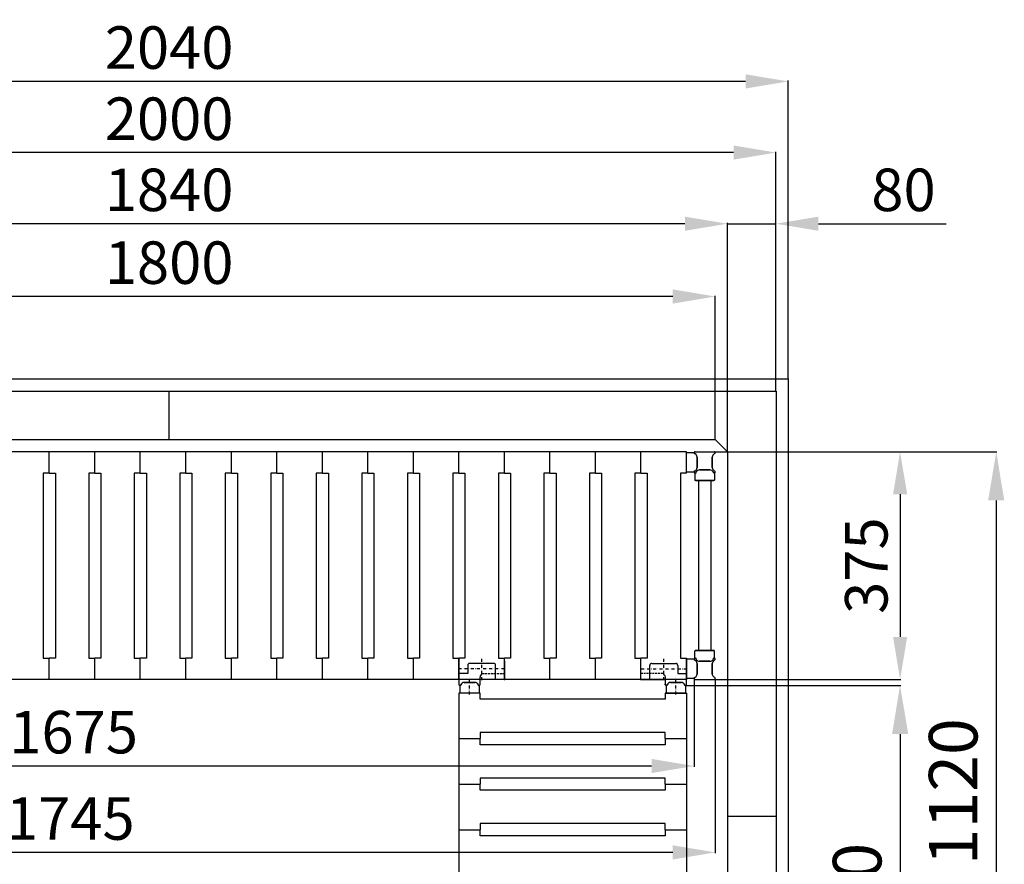
# Model space of a CAD drawing. Extents: x -8271 to 103751, y -103634 to 24332.
# Drawn here: x 73249 to 74872, y -88401 to -87009 of the extents above; entities that cross this region are included whole.
import ezdxf

# ---------------------------------------------------------------- set-up
doc = ezdxf.new("R2010")
doc.units = 0
for name, pattern in [('HIDDEN', [9.525, 6.35, -3.175]), ('TRATTEGGIATA', [0.75, 0.5, -0.25]), ('TRATTO-PUNTO', [1, 0.5, -0.25, 0, -0.25])]:
    doc.linetypes.add(name, pattern=pattern)
doc.layers.get('0').update_dxf_attribs({"linetype": 'CONTINUOUS'})
doc.layers.get('DEFPOINTS').update_dxf_attribs({"linetype": 'CONTINUOUS'})
for name, color, linetype in [('ASSI', 2, 'TRATTO-PUNTO'), ('DISEGNO', 7, 'CONTINUOUS'), ('MONTANTE', 7, 'CONTINUOUS'), ('PROFILO TUB 58x25', 7, 'CONTINUOUS'), ('Spigoli visibili', 7, 'CONTINUOUS'), ('SUPPORTO PROF SOST RIP', 7, 'CONTINUOUS'), ('TAPPO-SUP', 1, 'CONTINUOUS'), ('TASSELLO AGG RIP', 7, 'CONTINUOUS')]:
    doc.layers.add(name, color=color, linetype=linetype)
doc.styles.add('SEACAD_Arial', font='arial.ttf')
doc.styles.get("Standard").update_dxf_attribs({"font": 'ARIALUNI.ttf'})
doc.dimstyles.new('STANDARD_WS$0', dxfattribs={"dimtxt": 13, "dimasz": 15, "dimexe": 1.25, "dimexo": 0.625, "dimgap": 3, "dimtad": 1, "dimdec": 0, "dimdsep": 46, "dimtxsty": 'Standard', "dimcen": 2.5, "dimadec": 0, "dimazin": 0, "dimtfac": 1, "dimtdec": 0, "dimtmove": 0, "dimatfit": 3, "dimfxl": 1, "dimtolj": 1, "dimtzin": 0, "dimarcsym": 0})

# ---------------------------------------------------------------- blocks, each defined once
blk = doc.blocks.new('*D18296')
at = {"color": 0, "lineweight": -2, "transparency": 16777216}
for p, q in [((72575.6, -87720.4), (72575.6, -87344.1)), ((74345.6, -87345.4), (72645.6, -87345.4)), ((74415.6, -87720.4), (74415.6, -87344.1))]:
    blk.add_line(p, q, dxfattribs=at)
at = {"color": 0, "transparency": 16777216}
for points in [[(72645.6, -87333.7), (72645.6, -87357), (72575.6, -87345.4)], [(74345.6, -87333.7), (74345.6, -87357), (74415.6, -87345.4)]]:
    blk.add_solid(points, dxfattribs=at)
at = {"layer": 'DEFPOINTS', "color": 0, "transparency": 16777216}
for p in [(72575.6, -87345.4), (72575.6, -87721.1), (74415.6, -87721.1)]:
    blk.add_point(p, dxfattribs=at)
at = {"color": 0, "transparency": 16777216, "insert": (73495.6, -87289.6), "char_height": 70, "attachment_point": 5, "style": 'SEACAD_Arial'}
blk.add_mtext('\\A1;1840', dxfattribs=at)
blk = doc.blocks.new('*D18297')
at = {"color": 0, "lineweight": -2, "transparency": 16777216}
for p, q in [((72495.6, -87620.4), (72495.6, -87226.9)), ((74425.6, -87228.2), (72565.6, -87228.2)), ((74495.6, -87620.4), (74495.6, -87226.9))]:
    blk.add_line(p, q, dxfattribs=at)
at = {"color": 0, "transparency": 16777216}
for points in [[(72565.6, -87216.5), (72565.6, -87239.8), (72495.6, -87228.2)], [(74425.6, -87216.5), (74425.6, -87239.8), (74495.6, -87228.2)]]:
    blk.add_solid(points, dxfattribs=at)
at = {"layer": 'DEFPOINTS', "color": 0, "transparency": 16777216}
for p in [(72495.6, -87228.2), (72495.6, -87621.1), (74495.6, -87621.1)]:
    blk.add_point(p, dxfattribs=at)
at = {"color": 0, "transparency": 16777216, "insert": (73495.6, -87172.4), "char_height": 70, "attachment_point": 5, "style": 'SEACAD_Arial'}
blk.add_mtext('\\A1;2000', dxfattribs=at)
blk = doc.blocks.new('*D18303')
at = {"color": 0, "lineweight": -2, "transparency": 16777216}
for p, q in [((72475.6, -87600.4), (72475.6, -87109.7)), ((74445.6, -87111), (72545.6, -87111)), ((74515.6, -87600.4), (74515.6, -87109.7))]:
    blk.add_line(p, q, dxfattribs=at)
at = {"color": 0, "transparency": 16777216}
for points in [[(72545.6, -87099.3), (72545.6, -87122.6), (72475.6, -87111)], [(74445.6, -87099.3), (74445.6, -87122.6), (74515.6, -87111)]]:
    blk.add_solid(points, dxfattribs=at)
at = {"layer": 'DEFPOINTS', "color": 0, "transparency": 16777216}
for p in [(72475.6, -87111), (72475.6, -87601.1), (74515.6, -87601.1)]:
    blk.add_point(p, dxfattribs=at)
at = {"color": 0, "transparency": 16777216, "insert": (73495.6, -87055.2), "char_height": 70, "attachment_point": 5, "style": 'SEACAD_Arial'}
blk.add_mtext('\\A1;2040', dxfattribs=at)
blk = doc.blocks.new('*D18305')
at = {"color": 0, "lineweight": -2, "transparency": 16777216}
for p, q in [((74345.6, -87345.4), (74275.6, -87345.4)), ((74415.6, -87720.4), (74415.6, -87344.1)), ((74415.6, -87345.4), (74495.6, -87345.4)), ((74495.6, -87620.4), (74495.6, -87344.1)), ((74565.6, -87345.4), (74775.8, -87345.4))]:
    blk.add_line(p, q, dxfattribs=at)
at = {"color": 0, "transparency": 16777216}
for points in [[(74345.6, -87333.7), (74345.6, -87357), (74415.6, -87345.4)], [(74565.6, -87333.7), (74565.6, -87357), (74495.6, -87345.4)]]:
    blk.add_solid(points, dxfattribs=at)
at = {"layer": 'DEFPOINTS', "color": 0, "transparency": 16777216}
for p in [(74415.6, -87345.4), (74495.6, -87621.1), (74415.6, -87721.1)]:
    blk.add_point(p, dxfattribs=at)
at = {"color": 0, "transparency": 16777216, "insert": (74705.7, -87289.6), "char_height": 70, "attachment_point": 5, "style": 'SEACAD_Arial'}
blk.add_mtext('\\A1;80', dxfattribs=at)
blk = doc.blocks.new('*D18620')
at = {"color": 0, "lineweight": -2, "transparency": 16777216}
for p, q in [((72595.6, -87620.4), (72595.6, -87464)), ((74325.6, -87465.3), (72665.6, -87465.3)), ((74395.6, -87620.4), (74395.6, -87464))]:
    blk.add_line(p, q, dxfattribs=at)
at = {"color": 0, "transparency": 16777216}
for points in [[(72665.6, -87453.6), (72665.6, -87476.9), (72595.6, -87465.3)], [(74325.6, -87453.6), (74325.6, -87476.9), (74395.6, -87465.3)]]:
    blk.add_solid(points, dxfattribs=at)
at = {"layer": 'DEFPOINTS', "color": 0, "transparency": 16777216}
for p in [(72595.6, -87465.3), (72595.6, -87621.1), (74395.6, -87621.1)]:
    blk.add_point(p, dxfattribs=at)
at = {"color": 0, "transparency": 16777216, "insert": (73495.6, -87409.5), "char_height": 70, "attachment_point": 5, "style": 'SEACAD_Arial'}
blk.add_mtext('\\A1;1800', dxfattribs=at)
blk = doc.blocks.new('*D18717')
at = {"color": 0, "lineweight": -2, "transparency": 16777216}
for p, q in [((72650.6, -88095.1), (72650.6, -88382.2)), ((74395.6, -88095.1), (74395.6, -88382.2)), ((74325.6, -88381), (72720.6, -88381))]:
    blk.add_line(p, q, dxfattribs=at)
at = {"color": 0, "transparency": 16777216}
for points in [[(72720.6, -88369.3), (72720.6, -88392.6), (72650.6, -88381)], [(74325.6, -88369.3), (74325.6, -88392.6), (74395.6, -88381)]]:
    blk.add_solid(points, dxfattribs=at)
at = {"layer": 'DEFPOINTS', "color": 0, "transparency": 16777216}
for p in [(72650.6, -88094.5), (74395.6, -88094.5), (72650.6, -88381)]:
    blk.add_point(p, dxfattribs=at)
at = {"color": 0, "transparency": 16777216, "insert": (73332.8, -88325.2), "char_height": 70, "attachment_point": 5, "style": 'SEACAD_Arial'}
blk.add_mtext('\\A1;1745', dxfattribs=at)
blk = doc.blocks.new('*D18718')
at = {"color": 0, "lineweight": -2, "transparency": 16777216}
for p, q in [((72685.6, -88095.1), (72685.6, -88239.9)), ((74360.6, -88095.1), (74360.6, -88239.9)), ((74290.6, -88238.7), (72755.6, -88238.7))]:
    blk.add_line(p, q, dxfattribs=at)
at = {"color": 0, "transparency": 16777216}
for points in [[(72755.6, -88227), (72755.6, -88250.3), (72685.6, -88238.7)], [(74290.6, -88227), (74290.6, -88250.3), (74360.6, -88238.7)]]:
    blk.add_solid(points, dxfattribs=at)
at = {"layer": 'DEFPOINTS', "color": 0, "transparency": 16777216}
for p in [(72685.6, -88094.5), (74360.6, -88094.5), (72685.6, -88238.7)]:
    blk.add_point(p, dxfattribs=at)
at = {"color": 0, "transparency": 16777216, "insert": (73338.3, -88182.9), "char_height": 70, "attachment_point": 5, "style": 'SEACAD_Arial'}
blk.add_mtext('\\A1;1675', dxfattribs=at)
blk = doc.blocks.new('*D18736')
at = {"color": 0, "lineweight": -2, "transparency": 16777216}
for p, q in [((74380.9, -87721.1), (74701.4, -87721.1)), ((74700.1, -87791.1), (74700.1, -88026.1)), ((74378.8, -88096.1), (74701.4, -88096.1))]:
    blk.add_line(p, q, dxfattribs=at)
at = {"color": 0, "transparency": 16777216}
for points in [[(74688.5, -87791.1), (74711.8, -87791.1), (74700.1, -87721.1)], [(74688.5, -88026.1), (74711.8, -88026.1), (74700.1, -88096.1)]]:
    blk.add_solid(points, dxfattribs=at)
at = {"layer": 'DEFPOINTS', "color": 0, "transparency": 16777216}
for p in [(74380.2, -87721.1), (74378.1, -88096.1), (74700.1, -88096.1)]:
    blk.add_point(p, dxfattribs=at)
at = {"color": 0, "transparency": 16777216, "insert": (74644.4, -87908.6), "char_height": 70, "attachment_point": 5, "rotation": 90, "style": 'SEACAD_Arial'}
blk.add_mtext('\\A1;375', dxfattribs=at)
blk = doc.blocks.new('*D18734')
at = {"color": 0, "lineweight": -2, "transparency": 16777216}
for p, q in [((74451.7, -87721.1), (74859.7, -87721.1)), ((74858.5, -87801.1), (74858.5, -88761.1)), ((74347.2, -88841.1), (74859.7, -88841.1))]:
    blk.add_line(p, q, dxfattribs=at)
at = {"color": 0, "transparency": 16777216}
for points in [[(74845.2, -87801.1), (74871.8, -87801.1), (74858.5, -87721.1)], [(74845.2, -88761.1), (74871.8, -88761.1), (74858.5, -88841.1)]]:
    blk.add_solid(points, dxfattribs=at)
at = {"layer": 'DEFPOINTS', "color": 0, "transparency": 16777216}
for p in [(74451.1, -87721.1), (74346.5, -88841.1), (74858.5, -88841.1)]:
    blk.add_point(p, dxfattribs=at)
at = {"color": 0, "transparency": 16777216, "insert": (74787.6, -88281.1), "char_height": 80, "attachment_point": 5, "rotation": 90, "style": 'SEACAD_Arial'}
blk.add_mtext('\\A1;1120', dxfattribs=at)
blk = doc.blocks.new('*D18735')
at = {"color": 0, "lineweight": -2, "transparency": 16777216}
for p, q in [((74347.5, -88106.1), (74701.4, -88106.1)), ((74700.1, -88186.1), (74700.1, -88726.1)), ((74347.5, -88806.1), (74701.4, -88806.1))]:
    blk.add_line(p, q, dxfattribs=at)
at = {"color": 0, "transparency": 16777216}
for points in [[(74686.8, -88186.1), (74713.5, -88186.1), (74700.1, -88106.1)], [(74686.8, -88726.1), (74713.5, -88726.1), (74700.1, -88806.1)]]:
    blk.add_solid(points, dxfattribs=at)
at = {"layer": 'DEFPOINTS', "color": 0, "transparency": 16777216}
for p in [(74346.8, -88106.1), (74346.8, -88806.1), (74700.1, -88806.1)]:
    blk.add_point(p, dxfattribs=at)
at = {"color": 0, "transparency": 16777216, "insert": (74629.3, -88456.1), "char_height": 80, "attachment_point": 5, "rotation": 90, "style": 'SEACAD_Arial'}
blk.add_mtext('\\A1;700', dxfattribs=at)

msp = doc.modelspace()

# ---------------------------------------------------------------- linework, layer by layer
at = {"color": 1}
for p, q in [((72475.631, -87601.056), (74515.631, -87601.056)), ((74515.631, -87601.056), (74515.631, -89041.056))]:
    msp.add_line(p, q, dxfattribs=at)
for p, q in [((72595.631, -87621.056), (74395.631, -87621.056)), ((73495.631, -87701.056), (73495.631, -87621.056)), ((74395.631, -87701.056), (74395.631, -87621.056)), ((74395.631, -87621.056), (74495.631, -87621.056)), ((74495.631, -87621.056), (74495.631, -89021.056)), ((72595.631, -87701.056), (74395.631, -87701.056)), ((74395.631, -87701.056), (74415.631, -87721.056)), ((74415.631, -87721.056), (74415.631, -88921.056)), ((74415.631, -88321.056), (74495.631, -88321.056))]:
    msp.add_line(p, q)
at = {"color": 5}
for p, q in [((74348.131, -87721.056), (72698.131, -87721.056)), ((73483.131, -87721.056), (72773.131, -87721.056)), ((74348.131, -87721.056), (72773.131, -87721.056)), ((73298.131, -87756.056), (73298.131, -87721.056)), ((73298.131, -87756.056), (73298.131, -87721.056)), ((73373.131, -87756.056), (73373.131, -87721.056)), ((73373.131, -87756.056), (73373.131, -87721.056)), ((73448.131, -87756.056), (73448.131, -87721.056)), ((73448.131, -87756.056), (73448.131, -87721.056)), ((73523.131, -87756.056), (73523.131, -87721.056)), ((73523.131, -87756.056), (73523.131, -87721.056)), ((73523.131, -87756.056), (73523.131, -87721.056)), ((73523.131, -87756.056), (73523.131, -87721.056)), ((73598.131, -87756.056), (73598.131, -87721.056)), ((73598.131, -87756.056), (73598.131, -87721.056)), ((73673.131, -87756.056), (73673.131, -87721.056)), ((73673.131, -87756.056), (73673.131, -87721.056)), ((73673.131, -87756.056), (73673.131, -87721.056)), ((73673.131, -87756.056), (73673.131, -87721.056)), ((73748.131, -87756.056), (73748.131, -87721.056)), ((73748.131, -87756.056), (73748.131, -87721.056)), ((73823.131, -87756.056), (73823.131, -87721.056)), ((73823.131, -87756.056), (73823.131, -87721.056)), ((73823.131, -87756.056), (73823.131, -87721.056)), ((73823.131, -87756.056), (73823.131, -87721.056)), ((73898.131, -87756.056), (73898.131, -87721.056)), ((73898.131, -87756.056), (73898.131, -87721.056)), ((73973.131, -87756.056), (73973.131, -87721.056)), ((73973.131, -87756.056), (73973.131, -87721.056)), ((74048.131, -87756.056), (74048.131, -87721.056)), ((74048.131, -87756.056), (74048.131, -87721.056)), ((74048.131, -87756.056), (74048.131, -87721.056)), ((74048.131, -87756.056), (74048.131, -87721.056)), ((74123.131, -87756.056), (74123.131, -87721.056)), ((74123.131, -87756.056), (74123.131, -87721.056)), ((74123.131, -87756.056), (74123.131, -87721.056)), ((74123.131, -87756.056), (74123.131, -87721.056)), ((74123.131, -87756.056), (74123.131, -87721.056)), ((74123.131, -87756.056), (74123.131, -87721.056)), ((74198.131, -87756.056), (74198.131, -87721.056)), ((74198.131, -87756.056), (74198.131, -87721.056)), ((74198.131, -87756.056), (74198.131, -87721.056)), ((74198.131, -87756.056), (74198.131, -87721.056)), ((74198.131, -87756.056), (74198.131, -87721.056)), ((74198.131, -87756.056), (74198.131, -87721.056)), ((74198.131, -87756.056), (74198.131, -87721.056)), ((74198.131, -87756.056), (74198.131, -87721.056)), ((74198.131, -87756.056), (74198.131, -87721.056)), ((74198.131, -87756.056), (74198.131, -87721.056)), ((74198.131, -87756.056), (74198.131, -87721.056)), ((74198.131, -87756.056), (74198.131, -87721.056)), ((74273.131, -87756.056), (74273.131, -87721.056)), ((74273.131, -87756.056), (74273.131, -87721.056)), ((74273.131, -87756.056), (74273.131, -87721.056)), ((74273.131, -87756.056), (74273.131, -87721.056)), ((74273.131, -87756.056), (74273.131, -87721.056)), ((74273.131, -87756.056), (74273.131, -87721.056)), ((74348.131, -87756.056), (74348.131, -87721.056)), ((73288.131, -87756.056), (73288.131, -88061.056)), ((73298.131, -87756.056), (73288.131, -87756.056)), ((73298.131, -87756.056), (73308.131, -87756.056)), ((73308.131, -87756.056), (73308.131, -88061.056)), ((73363.131, -87756.056), (73363.131, -88061.056)), ((73373.131, -87756.056), (73363.131, -87756.056)), ((73373.131, -87756.056), (73383.131, -87756.056)), ((73383.131, -87756.056), (73383.131, -88061.056)), ((73438.131, -87756.056), (73438.131, -88061.056)), ((73448.131, -87756.056), (73438.131, -87756.056)), ((73448.131, -87756.056), (73458.131, -87756.056)), ((73458.131, -87756.056), (73458.131, -88061.056)), ((73513.131, -87756.056), (73513.131, -88061.056)), ((73523.131, -87756.056), (73513.131, -87756.056)), ((73513.131, -87756.056), (73513.131, -88061.056)), ((73523.131, -87756.056), (73513.131, -87756.056)), ((73523.131, -87756.056), (73533.131, -87756.056)), ((73523.131, -87756.056), (73533.131, -87756.056)), ((73533.131, -87756.056), (73533.131, -88061.056)), ((73533.131, -87756.056), (73533.131, -88061.056)), ((73588.131, -87756.056), (73588.131, -88061.056)), ((73598.131, -87756.056), (73588.131, -87756.056)), ((73598.131, -87756.056), (73608.131, -87756.056)), ((73608.131, -87756.056), (73608.131, -88061.056)), ((73663.131, -87756.056), (73663.131, -88061.056)), ((73673.131, -87756.056), (73663.131, -87756.056)), ((73663.131, -87756.056), (73663.131, -88061.056)), ((73673.131, -87756.056), (73663.131, -87756.056)), ((73673.131, -87756.056), (73683.131, -87756.056)), ((73673.131, -87756.056), (73683.131, -87756.056)), ((73683.131, -87756.056), (73683.131, -88061.056)), ((73683.131, -87756.056), (73683.131, -88061.056)), ((73738.131, -87756.056), (73738.131, -88061.056)), ((73748.131, -87756.056), (73738.131, -87756.056)), ((73748.131, -87756.056), (73758.131, -87756.056)), ((73758.131, -87756.056), (73758.131, -88061.056)), ((73813.131, -87756.056), (73813.131, -88061.056)), ((73823.131, -87756.056), (73813.131, -87756.056)), ((73813.131, -87756.056), (73813.131, -88061.056)), ((73823.131, -87756.056), (73813.131, -87756.056)), ((73823.131, -87756.056), (73833.131, -87756.056)), ((73823.131, -87756.056), (73833.131, -87756.056)), ((73833.131, -87756.056), (73833.131, -88061.056)), ((73833.131, -87756.056), (73833.131, -88061.056)), ((73888.131, -87756.056), (73888.131, -88061.056)), ((73898.131, -87756.056), (73888.131, -87756.056)), ((73898.131, -87756.056), (73908.131, -87756.056)), ((73908.131, -87756.056), (73908.131, -88061.056)), ((73963.131, -87756.056), (73963.131, -88061.056)), ((73973.131, -87756.056), (73963.131, -87756.056)), ((73973.131, -87756.056), (73983.131, -87756.056)), ((73983.131, -87756.056), (73983.131, -88061.056)), ((74038.131, -87756.056), (74038.131, -88061.056)), ((74048.131, -87756.056), (74038.131, -87756.056)), ((74038.131, -87756.056), (74038.131, -88061.056)), ((74048.131, -87756.056), (74038.131, -87756.056)), ((74048.131, -87756.056), (74058.131, -87756.056)), ((74048.131, -87756.056), (74058.131, -87756.056)), ((74058.131, -87756.056), (74058.131, -88061.056)), ((74058.131, -87756.056), (74058.131, -88061.056)), ((74113.131, -87756.056), (74113.131, -88061.056)), ((74123.131, -87756.056), (74113.131, -87756.056)), ((74113.131, -87756.056), (74113.131, -88061.056)), ((74123.131, -87756.056), (74113.131, -87756.056)), ((74113.131, -87756.056), (74113.131, -88061.056)), ((74123.131, -87756.056), (74113.131, -87756.056)), ((74123.131, -87756.056), (74133.131, -87756.056)), ((74123.131, -87756.056), (74133.131, -87756.056)), ((74123.131, -87756.056), (74133.131, -87756.056)), ((74133.131, -87756.056), (74133.131, -88061.056)), ((74133.131, -87756.056), (74133.131, -88061.056)), ((74133.131, -87756.056), (74133.131, -88061.056)), ((74188.131, -87756.056), (74188.131, -88061.056)), ((74198.131, -87756.056), (74188.131, -87756.056)), ((74188.131, -87756.056), (74188.131, -88061.056)), ((74198.131, -87756.056), (74188.131, -87756.056)), ((74188.131, -87756.056), (74188.131, -88061.056)), ((74198.131, -87756.056), (74188.131, -87756.056)), ((74188.131, -87756.056), (74188.131, -88061.056)), ((74198.131, -87756.056), (74188.131, -87756.056)), ((74188.131, -87756.056), (74188.131, -88061.056)), ((74198.131, -87756.056), (74188.131, -87756.056)), ((74188.131, -87756.056), (74188.131, -88061.056)), ((74198.131, -87756.056), (74188.131, -87756.056)), ((74198.131, -87756.056), (74208.131, -87756.056)), ((74198.131, -87756.056), (74208.131, -87756.056)), ((74198.131, -87756.056), (74208.131, -87756.056)), ((74198.131, -87756.056), (74208.131, -87756.056)), ((74198.131, -87756.056), (74208.131, -87756.056)), ((74198.131, -87756.056), (74208.131, -87756.056)), ((74208.131, -87756.056), (74208.131, -88061.056)), ((74208.131, -87756.056), (74208.131, -88061.056)), ((74208.131, -87756.056), (74208.131, -88061.056)), ((74208.131, -87756.056), (74208.131, -88061.056)), ((74208.131, -87756.056), (74208.131, -88061.056)), ((74208.131, -87756.056), (74208.131, -88061.056)), ((74263.131, -87756.056), (74263.131, -88061.056)), ((74273.131, -87756.056), (74263.131, -87756.056)), ((74263.131, -87756.056), (74263.131, -88061.056)), ((74273.131, -87756.056), (74263.131, -87756.056)), ((74263.131, -87756.056), (74263.131, -88061.056)), ((74273.131, -87756.056), (74263.131, -87756.056)), ((74273.131, -87756.056), (74283.131, -87756.056)), ((74273.131, -87756.056), (74283.131, -87756.056)), ((74273.131, -87756.056), (74283.131, -87756.056)), ((74283.131, -87756.056), (74283.131, -88061.056)), ((74283.131, -87756.056), (74283.131, -88061.056)), ((74283.131, -87756.056), (74283.131, -88061.056)), ((74338.131, -87756.056), (74338.131, -88061.056)), ((74348.131, -87756.056), (74338.131, -87756.056)), ((74368.131, -87768.556), (74368.131, -88048.556)), ((74368.131, -87768.556), (74368.131, -88048.556)), ((74388.131, -87768.556), (74388.131, -88048.556)), ((74388.131, -87768.556), (74388.131, -88048.556)), ((73288.131, -88061.056), (73298.131, -88061.056)), ((73298.131, -88096.056), (73298.131, -88061.056)), ((73298.131, -88096.056), (73298.131, -88061.056)), ((73308.131, -88061.056), (73298.131, -88061.056)), ((73363.131, -88061.056), (73373.131, -88061.056)), ((73373.131, -88096.056), (73373.131, -88061.056)), ((73373.131, -88096.056), (73373.131, -88061.056)), ((73383.131, -88061.056), (73373.131, -88061.056)), ((73438.131, -88061.056), (73448.131, -88061.056)), ((73448.131, -88096.056), (73448.131, -88061.056)), ((73448.131, -88096.056), (73448.131, -88061.056)), ((73458.131, -88061.056), (73448.131, -88061.056)), ((73513.131, -88061.056), (73523.131, -88061.056)), ((73513.131, -88061.056), (73523.131, -88061.056)), ((73523.131, -88096.056), (73523.131, -88061.056)), ((73523.131, -88096.056), (73523.131, -88061.056)), ((73533.131, -88061.056), (73523.131, -88061.056)), ((73523.131, -88096.056), (73523.131, -88061.056)), ((73523.131, -88096.056), (73523.131, -88061.056)), ((73533.131, -88061.056), (73523.131, -88061.056)), ((73588.131, -88061.056), (73598.131, -88061.056)), ((73598.131, -88096.056), (73598.131, -88061.056)), ((73598.131, -88096.056), (73598.131, -88061.056)), ((73608.131, -88061.056), (73598.131, -88061.056)), ((73663.131, -88061.056), (73673.131, -88061.056)), ((73663.131, -88061.056), (73673.131, -88061.056)), ((73673.131, -88096.056), (73673.131, -88061.056)), ((73673.131, -88096.056), (73673.131, -88061.056)), ((73683.131, -88061.056), (73673.131, -88061.056)), ((73673.131, -88096.056), (73673.131, -88061.056)), ((73673.131, -88096.056), (73673.131, -88061.056)), ((73683.131, -88061.056), (73673.131, -88061.056)), ((73738.131, -88061.056), (73748.131, -88061.056)), ((73748.131, -88096.056), (73748.131, -88061.056)), ((73748.131, -88096.056), (73748.131, -88061.056)), ((73758.131, -88061.056), (73748.131, -88061.056)), ((73813.131, -88061.056), (73823.131, -88061.056)), ((73813.131, -88061.056), (73823.131, -88061.056)), ((73823.131, -88096.056), (73823.131, -88061.056)), ((73823.131, -88096.056), (73823.131, -88061.056)), ((73833.131, -88061.056), (73823.131, -88061.056)), ((73823.131, -88096.056), (73823.131, -88061.056)), ((73823.131, -88096.056), (73823.131, -88061.056)), ((73833.131, -88061.056), (73823.131, -88061.056)), ((73888.131, -88061.056), (73898.131, -88061.056)), ((73898.131, -88096.056), (73898.131, -88061.056)), ((73898.131, -88096.056), (73898.131, -88061.056)), ((73908.131, -88061.056), (73898.131, -88061.056)), ((73963.131, -88061.056), (73973.131, -88061.056)), ((73973.131, -88096.056), (73973.131, -88061.056)), ((73973.131, -88096.056), (73973.131, -88061.056)), ((73983.131, -88061.056), (73973.131, -88061.056)), ((73983.131, -88061.056), (73973.131, -88061.056)), ((73973.131, -88096.056), (73973.131, -88061.056)), ((73973.131, -88096.056), (73973.131, -88061.056)), ((73983.131, -88061.056), (73973.131, -88061.056)), ((73973.131, -88061.056), (73973.131, -88096.056)), ((74038.131, -88061.056), (74048.131, -88061.056)), ((74038.131, -88061.056), (74048.131, -88061.056)), ((74038.131, -88061.056), (74048.131, -88061.056)), ((74038.131, -88061.056), (74048.131, -88061.056)), ((74038.131, -88061.056), (74048.131, -88061.056)), ((74048.131, -88096.056), (74048.131, -88061.056)), ((74048.131, -88096.056), (74048.131, -88061.056)), ((74058.131, -88061.056), (74048.131, -88061.056)), ((74048.131, -88096.056), (74048.131, -88061.056)), ((74048.131, -88096.056), (74048.131, -88061.056)), ((74058.131, -88061.056), (74048.131, -88061.056)), ((74048.131, -88096.056), (74048.131, -88061.056)), ((74048.131, -88096.056), (74048.131, -88061.056)), ((74058.131, -88061.056), (74048.131, -88061.056)), ((74048.131, -88096.056), (74048.131, -88061.056)), ((74048.131, -88096.056), (74048.131, -88061.056)), ((74058.131, -88061.056), (74048.131, -88061.056)), ((74048.131, -88096.056), (74048.131, -88061.056)), ((74048.131, -88096.056), (74048.131, -88061.056)), ((74058.131, -88061.056), (74048.131, -88061.056)), ((74113.131, -88061.056), (74123.131, -88061.056)), ((74113.131, -88061.056), (74123.131, -88061.056)), ((74113.131, -88061.056), (74123.131, -88061.056)), ((74113.131, -88061.056), (74123.131, -88061.056)), ((74113.131, -88061.056), (74123.131, -88061.056)), ((74123.131, -88096.056), (74123.131, -88061.056)), ((74123.131, -88096.056), (74123.131, -88061.056)), ((74133.131, -88061.056), (74123.131, -88061.056)), ((74123.131, -88096.056), (74123.131, -88061.056)), ((74123.131, -88096.056), (74123.131, -88061.056)), ((74133.131, -88061.056), (74123.131, -88061.056)), ((74123.131, -88096.056), (74123.131, -88061.056)), ((74123.131, -88096.056), (74123.131, -88061.056)), ((74133.131, -88061.056), (74123.131, -88061.056)), ((74123.131, -88096.056), (74123.131, -88061.056)), ((74123.131, -88096.056), (74123.131, -88061.056)), ((74133.131, -88061.056), (74123.131, -88061.056)), ((74123.131, -88096.056), (74123.131, -88061.056)), ((74123.131, -88096.056), (74123.131, -88061.056)), ((74133.131, -88061.056), (74123.131, -88061.056)), ((74188.131, -88061.056), (74198.131, -88061.056)), ((74188.131, -88061.056), (74198.131, -88061.056)), ((74188.131, -88061.056), (74198.131, -88061.056)), ((74188.131, -88061.056), (74198.131, -88061.056)), ((74188.131, -88061.056), (74198.131, -88061.056)), ((74188.131, -88061.056), (74198.131, -88061.056)), ((74188.131, -88061.056), (74198.131, -88061.056)), ((74188.131, -88061.056), (74198.131, -88061.056)), ((74188.131, -88061.056), (74198.131, -88061.056)), ((74198.131, -88096.056), (74198.131, -88061.056)), ((74198.131, -88096.056), (74198.131, -88061.056)), ((74208.131, -88061.056), (74198.131, -88061.056)), ((74198.131, -88096.056), (74198.131, -88061.056)), ((74198.131, -88096.056), (74198.131, -88061.056)), ((74208.131, -88061.056), (74198.131, -88061.056)), ((74198.131, -88096.056), (74198.131, -88061.056)), ((74198.131, -88096.056), (74198.131, -88061.056)), ((74208.131, -88061.056), (74198.131, -88061.056)), ((74198.131, -88096.056), (74198.131, -88061.056)), ((74198.131, -88096.056), (74198.131, -88061.056)), ((74208.131, -88061.056), (74198.131, -88061.056)), ((74198.131, -88096.056), (74198.131, -88061.056)), ((74198.131, -88096.056), (74198.131, -88061.056)), ((74208.131, -88061.056), (74198.131, -88061.056)), ((74198.131, -88096.056), (74198.131, -88061.056)), ((74198.131, -88096.056), (74198.131, -88061.056)), ((74208.131, -88061.056), (74198.131, -88061.056)), ((74198.131, -88096.056), (74198.131, -88061.056)), ((74198.131, -88096.056), (74198.131, -88061.056)), ((74208.131, -88061.056), (74198.131, -88061.056)), ((74198.131, -88096.056), (74198.131, -88061.056)), ((74198.131, -88096.056), (74198.131, -88061.056)), ((74208.131, -88061.056), (74198.131, -88061.056)), ((74198.131, -88096.056), (74198.131, -88061.056)), ((74198.131, -88096.056), (74198.131, -88061.056)), ((74208.131, -88061.056), (74198.131, -88061.056)), ((74263.131, -88061.056), (74273.131, -88061.056)), ((74263.131, -88061.056), (74273.131, -88061.056)), ((74263.131, -88061.056), (74273.131, -88061.056)), ((74263.131, -88061.056), (74273.131, -88061.056)), ((74263.131, -88061.056), (74273.131, -88061.056)), ((74273.131, -88096.056), (74273.131, -88061.056)), ((74273.131, -88096.056), (74273.131, -88061.056)), ((74283.131, -88061.056), (74273.131, -88061.056)), ((74273.131, -88096.056), (74273.131, -88061.056)), ((74273.131, -88096.056), (74273.131, -88061.056)), ((74283.131, -88061.056), (74273.131, -88061.056)), ((74273.131, -88096.056), (74273.131, -88061.056)), ((74273.131, -88096.056), (74273.131, -88061.056)), ((74283.131, -88061.056), (74273.131, -88061.056)), ((74273.131, -88096.056), (74273.131, -88061.056)), ((74273.131, -88096.056), (74273.131, -88061.056)), ((74283.131, -88061.056), (74273.131, -88061.056)), ((74273.131, -88096.056), (74273.131, -88061.056)), ((74273.131, -88096.056), (74273.131, -88061.056)), ((74283.131, -88061.056), (74273.131, -88061.056)), ((74338.131, -88061.056), (74348.131, -88061.056)), ((74338.131, -88061.056), (74348.131, -88061.056)), ((74338.131, -88061.056), (74348.131, -88061.056)), ((74348.131, -88061.056), (74348.131, -88096.056)), ((74348.131, -88096.056), (74348.131, -88061.056)), ((74348.131, -88096.056), (74348.131, -88061.056)), ((74348.131, -88096.056), (74348.131, -88061.056)), ((74348.131, -88096.056), (74348.131, -88061.056)), ((74348.131, -88096.056), (72698.131, -88096.056)), ((73987.631, -88086.556), (73973.131, -88086.556)), ((74333.631, -88086.556), (74348.131, -88086.556)), ((74348.131, -88104.392), (74348.131, -88096.056)), ((73973.131, -88118.556), (73973.131, -88793.556)), ((74008.131, -88118.556), (73973.131, -88118.556)), ((74008.131, -88118.556), (73973.131, -88118.556)), ((74008.131, -88118.556), (73973.131, -88118.556)), ((74008.131, -88128.556), (74008.131, -88118.556)), ((74008.131, -88128.556), (74008.131, -88118.556)), ((74313.131, -88128.556), (74008.131, -88128.556)), ((74313.131, -88128.556), (74008.131, -88128.556)), ((74313.131, -88118.556), (74313.131, -88128.556)), ((74313.131, -88118.556), (74313.131, -88128.556)), ((74313.131, -88118.556), (74348.131, -88118.556)), ((74348.131, -88118.556), (74313.131, -88118.556)), ((74348.131, -88118.556), (74313.131, -88118.556)), ((74313.131, -88118.556), (74348.131, -88118.556)), ((74313.131, -88118.556), (74348.131, -88118.556)), ((74313.131, -88118.556), (74348.131, -88118.556)), ((74348.131, -88118.556), (74348.131, -88793.556)), ((73973.131, -88193.556), (74008.131, -88193.556)), ((73973.131, -88193.556), (74008.131, -88193.556)), ((74313.131, -88183.556), (74008.131, -88183.556)), ((74008.131, -88183.556), (74008.131, -88193.556)), ((74008.131, -88203.556), (74008.131, -88193.556)), ((74313.131, -88193.556), (74313.131, -88183.556)), ((74313.131, -88193.556), (74348.131, -88193.556)), ((74313.131, -88193.556), (74313.131, -88203.556)), ((74313.131, -88193.556), (74348.131, -88193.556)), ((74313.131, -88203.556), (74008.131, -88203.556)), ((74313.131, -88258.556), (74008.131, -88258.556)), ((74008.131, -88258.556), (74008.131, -88268.556)), ((74313.131, -88268.556), (74313.131, -88258.556)), ((73973.131, -88268.556), (74008.131, -88268.556)), ((73973.131, -88268.556), (74008.131, -88268.556)), ((74008.131, -88278.556), (74008.131, -88268.556)), ((74313.131, -88268.556), (74348.131, -88268.556)), ((74313.131, -88268.556), (74313.131, -88278.556)), ((74313.131, -88268.556), (74348.131, -88268.556)), ((74313.131, -88278.556), (74008.131, -88278.556)), ((74313.131, -88333.556), (74008.131, -88333.556)), ((74008.131, -88333.556), (74008.131, -88343.556)), ((74313.131, -88343.556), (74313.131, -88333.556)), ((73973.131, -88343.556), (74008.131, -88343.556)), ((73973.131, -88343.556), (74008.131, -88343.556)), ((74008.131, -88353.556), (74008.131, -88343.556)), ((74313.131, -88353.556), (74008.131, -88353.556)), ((74313.131, -88343.556), (74348.131, -88343.556)), ((74313.131, -88343.556), (74313.131, -88353.556)), ((74313.131, -88343.556), (74348.131, -88343.556))]:
    msp.add_line(p, q, dxfattribs=at)
at = {"color": 5, "linetype": 'HIDDEN', "ltscale": 0.5}
for p, q in [((74011.861, -88086.556), (74048.131, -88086.556)), ((74309.401, -88086.556), (74273.131, -88086.556))]:
    msp.add_line(p, q, dxfattribs=at)
at = {"color": 5}
for centre, start, end in [((74014.768, -88092.712), 115.279705, 174.966642), ((74306.493, -88092.712), 5.033358, 64.720295)]:
    msp.add_arc(centre, 6.808, start, end, dxfattribs=at)
at = {"layer": 'ASSI', "color": 5, "ltscale": 10}
for p, q in [((74010.631, -88097.185), (74010.631, -88061.625)), ((74310.631, -88097.185), (74310.631, -88061.625)), ((74048.131, -88078.556), (73973.131, -88078.556)), ((74273.131, -88078.556), (74348.131, -88078.556)), ((73990.631, -88121.035), (73990.631, -88091.591)), ((74330.631, -88121.035), (74330.631, -88091.591))]:
    msp.add_line(p, q, dxfattribs=at)
at = {"layer": 'DISEGNO', "color": 5}
for p, q in [((73973.131, -88066.056), (73973.131, -88104.385)), ((73987.631, -88073.056), (73987.631, -88086.556)), ((74030.131, -88069.556), (73991.131, -88069.556)), ((74033.631, -88096.056), (74033.631, -88073.056)), ((74048.131, -88066.056), (74048.131, -88096.056)), ((74287.631, -88096.056), (74287.631, -88073.056)), ((74291.131, -88069.556), (74330.131, -88069.556)), ((74333.631, -88073.056), (74333.631, -88086.556)), ((74048.131, -88096.056), (74007.986, -88096.056)), ((74273.131, -88096.056), (74313.275, -88096.056))]:
    msp.add_line(p, q, dxfattribs=at)
at = {"layer": 'DISEGNO', "color": 5, "linetype": 'TRATTEGGIATA', "ltscale": 10}
for centre, start, end in [((73991.131, -88073.056), 90, 180), ((74330.131, -88073.056), 0, 90)]:
    msp.add_arc(centre, 3.5, start, end, dxfattribs=at)
at = {"layer": 'DISEGNO', "color": 5}
for centre, start, end in [((74030.131, -88073.056), 0, 90), ((74291.131, -88073.056), 90, 180)]:
    msp.add_arc(centre, 3.5, start, end, dxfattribs=at)
at = {"layer": 'DISEGNO', "color": 5, "linetype": 'ByBlock'}
for p in [(74048.131, -88066.056), (74048.131, -88096.056), (74048.131, -88096.056), (74273.131, -88096.056), (74273.131, -88096.056)]:
    msp.add_point(p, dxfattribs=at)
at = {"layer": 'MONTANTE', "color": 5}
for p, q in [((74361.423, -87724.014), (74362.631, -87724.711)), ((74394.838, -87724.014), (74393.631, -87724.711)), ((74361.423, -87753.099), (74362.631, -87752.401)), ((74363.588, -87755.264), (74364.285, -87754.056)), ((74392.673, -87755.264), (74391.976, -87754.056)), ((74394.838, -87753.099), (74393.631, -87752.401)), ((74361.423, -88064.014), (74362.631, -88064.711)), ((74363.588, -88061.849), (74364.285, -88063.056)), ((74392.673, -88061.849), (74391.976, -88063.056)), ((74394.838, -88064.014), (74393.631, -88064.711)), ((74361.423, -88093.099), (74362.631, -88092.401)), ((74394.838, -88093.099), (74393.631, -88092.401))]:
    msp.add_line(p, q, dxfattribs=at)
at = {"layer": 'MONTANTE', "color": 5, "ltscale": 10}
for p, q in [((74362.215, -87721.056), (74394.046, -87721.056)), ((74365.631, -87747.205), (74365.631, -87729.907)), ((74390.631, -87747.205), (74390.631, -87729.907)), ((74386.78, -87751.056), (74369.481, -87751.056)), ((74365.631, -88069.907), (74365.631, -88087.205)), ((74386.78, -88066.056), (74369.481, -88066.056)), ((74390.631, -88069.907), (74390.631, -88087.205)), ((74362.215, -88096.056), (74394.046, -88096.056)), ((73999.28, -88101.056), (73981.981, -88101.056)), ((74321.981, -88101.056), (74339.28, -88101.056))]:
    msp.add_line(p, q, dxfattribs=at)
at = {"layer": 'MONTANTE', "color": 5}
for centre, start, end in [((74362.215, -87722.641), 90, 240), ((74394.046, -87722.641), 300, 90), ((74362.215, -87754.471), 120, 180), ((74362.215, -87754.471), 180, 330), ((74394.046, -87754.471), 210, 0), ((74394.046, -87754.471), 0, 60), ((74362.215, -88062.641), 30, 180), ((74362.215, -88062.641), 180, 240), ((74394.046, -88062.641), 0, 150), ((74394.046, -88062.641), 300, 0), ((74362.215, -88094.471), 120, 270), ((74394.046, -88094.471), 270, 60)]:
    msp.add_arc(centre, 1.585, start, end, dxfattribs=at)
at = {"layer": 'MONTANTE', "color": 5, "linetype": 'Continuous'}
for centre, start, end in [((74359.631, -87729.907), 0, 60), ((74396.631, -87729.907), 120, 180), ((74359.631, -87747.205), 300, 0), ((74369.481, -87757.056), 90, 150), ((74386.78, -87757.056), 30, 90), ((74396.631, -87747.205), 180, 240), ((74359.631, -88069.907), 0, 60), ((74369.481, -88060.056), 210, 270), ((74386.78, -88060.056), 270, 330), ((74396.631, -88069.907), 120, 180), ((74359.631, -88087.205), 300, 0), ((74396.631, -88087.205), 180, 240)]:
    msp.add_arc(centre, 6, start, end, dxfattribs=at)
at = {"layer": 'PROFILO TUB 58x25', "color": 5}
for p, q in [((74363.131, -87768.556), (74393.131, -87768.556)), ((74363.131, -88048.556), (74393.131, -88048.556))]:
    msp.add_line(p, q, dxfattribs=at)
at = {"layer": 'Spigoli visibili', "color": 5}
for p, q in [((74029.631, -88069.556), (73991.631, -88069.556)), ((74291.631, -88069.556), (74329.631, -88069.556)), ((74007.986, -88104.392), (74007.986, -88092.115)), ((74313.275, -88104.392), (74313.275, -88092.115)), ((73981.981, -88101.056), (73999.281, -88101.056)), ((74339.281, -88101.056), (74321.981, -88101.056))]:
    msp.add_line(p, q, dxfattribs=at).dxf.unprotected_set("ltscale", 0)
for centre, radius, start, end in [((73974.798, -88104.379), 1.667, 180.461339, 337.571575), ((73981.981, -88107.056), 6, 90, 160.107275), ((73999.281, -88107.056), 6, 19.892725, 90), ((74006.408, -88104.477), 1.58, 199.892725, 3.084116), ((74314.853, -88104.477), 1.58, 176.915884, 340.107275), ((74321.981, -88107.056), 6, 90, 160.107275), ((74339.281, -88107.056), 6, 19.892725, 90), ((74346.464, -88104.379), 1.667, 202.428425, 359.538661)]:
    msp.add_arc(centre, radius, start, end, dxfattribs=at).dxf.unprotected_set("ltscale", 0)
at = {"layer": 'SUPPORTO PROF SOST RIP', "color": 5, "ltscale": 5}
for p, q in [((74348.131, -87754.056), (74348.131, -87723.056)), ((74365.631, -87729.907), (74365.631, -87747.205)), ((74369.481, -87751.056), (74386.78, -87751.056)), ((74393.631, -87768.556), (74362.631, -87768.556)), ((74393.631, -88048.556), (74362.631, -88048.556)), ((73973.131, -88063.056), (73973.131, -88094.056)), ((74348.131, -88063.056), (74348.131, -88094.056)), ((74365.631, -88087.205), (74365.631, -88069.907)), ((74369.481, -88066.056), (74386.78, -88066.056)), ((73981.981, -88101.056), (73999.28, -88101.056)), ((74339.28, -88101.056), (74321.981, -88101.056)), ((74006.131, -88118.556), (73975.131, -88118.556)), ((74315.131, -88118.556), (74346.131, -88118.556))]:
    msp.add_line(p, q, dxfattribs=at)
at = {"layer": 'SUPPORTO PROF SOST RIP', "color": 5, "ltscale": 10}
for p, q in [((74360.633, -87722.556), (74348.631, -87722.556)), ((74360.633, -87754.556), (74348.631, -87754.556)), ((74362.131, -87756.054), (74362.131, -87768.056)), ((74394.131, -87756.054), (74394.131, -87768.056)), ((74362.131, -88061.058), (74362.131, -88049.056)), ((74394.131, -88061.058), (74394.131, -88049.056)), ((74360.633, -88062.556), (74348.631, -88062.556)), ((74360.633, -88094.556), (74348.631, -88094.556)), ((73974.631, -88106.054), (73974.631, -88118.056)), ((74006.631, -88106.054), (74006.631, -88118.056)), ((74314.631, -88106.054), (74314.631, -88118.056)), ((74346.631, -88106.054), (74346.631, -88118.056))]:
    msp.add_line(p, q, dxfattribs=at)
at = {"layer": 'SUPPORTO PROF SOST RIP', "color": 5}
for p, q in [((74361.423, -87724.014), (74362.631, -87724.711)), ((74361.423, -87753.099), (74362.631, -87752.401)), ((74363.588, -87755.264), (74364.285, -87754.056)), ((74392.673, -87755.264), (74391.976, -87754.056)), ((74361.423, -88064.014), (74362.631, -88064.711)), ((74363.588, -88061.849), (74364.285, -88063.056)), ((74392.673, -88061.849), (74391.976, -88063.056)), ((74361.423, -88093.099), (74362.631, -88092.401))]:
    msp.add_line(p, q, dxfattribs=at)
at = {"layer": 'SUPPORTO PROF SOST RIP', "color": 5, "ltscale": 10}
for centre, start, end in [((74348.631, -87723.056), 90, 180), ((74348.631, -87754.056), 180, 270), ((74362.631, -87768.056), 180, 270), ((74393.631, -87768.056), 270, 0), ((74362.631, -88049.056), 90, 180), ((74393.631, -88049.056), 0, 90), ((73972.631, -88063.056), 0, 90), ((74348.631, -88063.056), 90, 180), ((73972.631, -88094.056), 270, 0), ((74348.631, -88094.056), 180, 270), ((73975.131, -88118.056), 180, 270), ((74006.131, -88118.056), 270, 0), ((74315.131, -88118.056), 180, 270), ((74346.131, -88118.056), 270, 0)]:
    msp.add_arc(centre, 0.5, start, end, dxfattribs=at)
at = {"layer": 'SUPPORTO PROF SOST RIP', "color": 5}
for centre, start, end in [((74362.215, -87722.641), 176.928057, 240), ((74362.215, -87754.471), 120, 183.071943), ((74362.215, -87754.471), 266.928057, 330), ((74394.046, -87754.471), 210, 273.071943), ((74362.215, -88062.641), 176.928057, 240), ((74362.215, -88062.641), 30, 93.071943), ((74394.046, -88062.641), 86.928057, 150), ((74362.215, -88094.471), 120, 183.071943)]:
    msp.add_arc(centre, 1.585, start, end, dxfattribs=at)
at = {"layer": 'SUPPORTO PROF SOST RIP', "color": 5, "ltscale": 5}
for centre, start, end in [((74359.631, -87729.907), 0, 60), ((74359.631, -87747.205), 300, 0), ((74369.481, -87757.056), 90, 150), ((74386.78, -87757.056), 30, 90), ((74359.631, -88069.907), 0, 60), ((74369.481, -88060.056), 210, 270), ((74386.78, -88060.056), 270, 330), ((74359.631, -88087.205), 300, 0)]:
    msp.add_arc(centre, 6, start, end, dxfattribs=at)
at = {"layer": 'SUPPORTO PROF SOST RIP', "color": 5, "linetype": 'ByBlock', "ltscale": 5}
for p in [(74360.633, -87722.556), (74361.16, -87723.824), (74360.633, -87754.556), (74361.283, -87753.19), (74362.131, -87756.054), (74363.398, -87755.527), (74392.764, -87755.404), (74394.131, -87756.054), (74360.633, -88062.556), (74361.283, -88063.922), (74362.131, -88061.058), (74363.398, -88061.586), (74392.764, -88061.708), (74394.131, -88061.058), (74360.633, -88094.556), (74361.16, -88093.289), (73974.631, -88106.054), (73975.898, -88105.527), (74005.264, -88105.404), (74006.631, -88106.054), (74313.133, -88104.556), (74314.631, -88106.054), (74315.997, -88105.404), (74345.363, -88105.527), (74346.631, -88106.054)]:
    msp.add_point(p, dxfattribs=at)
at = {"layer": 'TAPPO-SUP', "color": 5, "ltscale": 10}
for p, q in [((74360.631, -87722.356), (74360.656, -87722.356)), ((74362.215, -87721.056), (74394.046, -87721.056)), ((74365.631, -87729.907), (74365.631, -87747.205)), ((74390.631, -87729.907), (74390.631, -87747.205)), ((74369.481, -87751.056), (74386.78, -87751.056)), ((74365.631, -88087.205), (74365.631, -88069.907)), ((74369.481, -88066.056), (74386.78, -88066.056)), ((74390.631, -88087.205), (74390.631, -88069.907)), ((74360.631, -88094.756), (74360.656, -88094.756)), ((74362.215, -88096.056), (74394.046, -88096.056)), ((73974.431, -88106.056), (73974.431, -88106.03)), ((73981.981, -88101.056), (73999.28, -88101.056)), ((74339.28, -88101.056), (74321.981, -88101.056)), ((74346.831, -88106.056), (74346.831, -88106.03))]:
    msp.add_line(p, q, dxfattribs=at)
at = {"layer": 'TAPPO-SUP', "color": 5}
for p, q in [((74361.423, -87724.014), (74362.631, -87724.711)), ((74394.838, -87724.014), (74393.631, -87724.711)), ((74361.423, -87753.099), (74362.631, -87752.401)), ((74363.588, -87755.264), (74364.285, -87754.056)), ((74392.673, -87755.264), (74391.976, -87754.056)), ((74394.838, -87753.099), (74393.631, -87752.401)), ((74361.423, -88064.014), (74362.631, -88064.711)), ((74363.588, -88061.849), (74364.285, -88063.056)), ((74392.673, -88061.849), (74391.976, -88063.056)), ((74394.838, -88064.014), (74393.631, -88064.711)), ((74361.423, -88093.099), (74362.631, -88092.401)), ((74394.838, -88093.099), (74393.631, -88092.401))]:
    msp.add_line(p, q, dxfattribs=at)
for centre, start, end in [((74362.215, -87722.641), 90, 240), ((74394.046, -87722.641), 300, 90), ((74362.215, -87754.471), 120, 330), ((74394.046, -87754.471), 210, 60), ((74362.215, -88062.641), 30, 240), ((74394.046, -88062.641), 300, 150), ((74362.215, -88094.471), 120, 270), ((74394.046, -88094.471), 270, 60)]:
    msp.add_arc(centre, 1.585, start, end, dxfattribs=at)
at = {"layer": 'TAPPO-SUP', "color": 5, "linetype": 'Continuous'}
for centre, start, end in [((74359.631, -87729.907), 0, 60), ((74396.631, -87729.907), 120, 180), ((74359.631, -87747.205), 300, 0), ((74369.481, -87757.056), 90, 150), ((74386.78, -87757.056), 30, 90), ((74396.631, -87747.205), 180, 240), ((74359.631, -88069.907), 0, 60), ((74369.481, -88060.056), 210, 270), ((74386.78, -88060.056), 270, 330), ((74396.631, -88069.907), 120, 180), ((74359.631, -88087.205), 300, 0), ((74396.631, -88087.205), 180, 240)]:
    msp.add_arc(centre, 6, start, end, dxfattribs=at)
at = {"layer": 'TASSELLO AGG RIP', "color": 5, "linetype": 'TRATTEGGIATA', "ltscale": 3}
for p, q in [((74365.631, -87729.906), (74365.631, -87747.206)), ((74369.481, -87751.056), (74386.781, -87751.056)), ((74365.631, -88087.206), (74365.631, -88069.906)), ((74369.481, -88066.056), (74386.781, -88066.056)), ((73981.981, -88101.056), (73999.281, -88101.056)), ((74339.281, -88101.056), (74321.981, -88101.056))]:
    msp.add_line(p, q, dxfattribs=at)

# ---------------------------------------------------------------- dimensions: what is measured, and where the dimension line sits
at = {"color": 1}
dim = msp.add_linear_dim(base=(72475.631, -87110.973), p1=(74515.631, -87601.056), p2=(72475.631, -87601.056), dimstyle='STANDARD_WS$0', override={"dimtxt": 70, "dimasz": 70, "dimgap": 20, "dimtoh": 1, "dimtxsty": 'SEACAD_Arial'}, dxfattribs=at)
dim.commit()
dim.dimension.update_dxf_attribs({"geometry": '*D18303', "text_midpoint": (73495.631, -87055.233)})
dim = msp.add_linear_dim(base=(72495.631, -87228.171), p1=(74495.631, -87621.056), p2=(72495.631, -87621.056), dimstyle='STANDARD_WS$0', override={"dimtxt": 70, "dimasz": 70, "dimgap": 20, "dimtoh": 1, "dimtxsty": 'SEACAD_Arial'})
dim.commit()
dim.dimension.update_dxf_attribs({"geometry": '*D18297', "text_midpoint": (73495.631, -87172.431)})
at = {"color": 18, "true_color": 0x000000}
dim = msp.add_linear_dim(base=(72575.631, -87345.368), p1=(74415.631, -87721.056), p2=(72575.631, -87721.056), dimstyle='STANDARD_WS$0', override={"dimtxt": 70, "dimasz": 70, "dimgap": 20, "dimtoh": 1, "dimtxsty": 'SEACAD_Arial'}, dxfattribs=at)
dim.commit()
dim.dimension.update_dxf_attribs({"geometry": '*D18296', "text_midpoint": (73495.631, -87289.628)})
dim = msp.add_linear_dim(base=(74415.631, -87345.368), p1=(74495.631, -87621.056), p2=(74415.631, -87721.056), dimstyle='STANDARD_WS$0', override={"dimtxt": 70, "dimasz": 70, "dimgap": 20, "dimtoh": 1, "dimtxsty": 'SEACAD_Arial'})
dim.commit()
dim.dimension.update_dxf_attribs({"geometry": '*D18305', "text_midpoint": (74705.695, -87345.368), "dimtype": 160})
at = {"color": 5}
dim = msp.add_linear_dim(base=(72595.631, -87465.271), p1=(74395.631, -87621.056), p2=(72595.631, -87621.056), dimstyle='STANDARD_WS$0', override={"dimtxt": 70, "dimasz": 70, "dimgap": 20, "dimtoh": 1, "dimtxsty": 'SEACAD_Arial'}, dxfattribs=at)
dim.commit()
dim.dimension.update_dxf_attribs({"geometry": '*D18620', "text_midpoint": (73495.631, -87409.53)})
for base, p1, p2, override, picture, middle in [((74858.484, -88841.056), (74451.084, -87721.056), (74346.546, -88841.056), {"dimtxt": 80, "dimasz": 80, "dimgap": 30, "dimdec": 2, "dimtxsty": 'SEACAD_Arial'}, '*D18734', (74787.638, -88281.056)), ((74700.148, -88096.056), (74380.234, -87721.056), (74378.131, -88096.056), {"dimtxt": 70, "dimasz": 70, "dimgap": 20, "dimtoh": 1, "dimtxsty": 'SEACAD_Arial'}, '*D18736', (74644.384, -87908.556)), ((74700.148, -88806.056), (74346.831, -88106.056), (74346.831, -88806.056), {"dimtxt": 80, "dimasz": 80, "dimgap": 30, "dimdec": 2, "dimtxsty": 'SEACAD_Arial'}, '*D18735', (74629.302, -88456.056))]:
    dim = msp.add_linear_dim(base=base, p1=p1, p2=p2, angle=90, dimstyle='STANDARD_WS$0', override=override, dxfattribs=at)
    dim.commit()
    dim.dimension.update_dxf_attribs({"geometry": picture, "text_midpoint": middle})
for base, p1, p2, picture, middle in [((72650.631, -88380.97), (74395.631, -88094.471), (72650.631, -88094.471), '*D18717', (73332.806, -88380.97)), ((72685.631, -88238.676), (74360.631, -88094.471), (72685.631, -88094.471), '*D18718', (73338.3, -88238.676))]:
    dim = msp.add_linear_dim(base=base, p1=p1, p2=p2, dimstyle='STANDARD_WS$0', override={"dimtxt": 70, "dimasz": 70, "dimgap": 20, "dimdec": 2, "dimtxsty": 'SEACAD_Arial'}, dxfattribs=at)
    dim.commit()
    dim.dimension.update_dxf_attribs({"geometry": picture, "text_midpoint": middle, "dimtype": 160})

doc.saveas('drawing.dxf')
